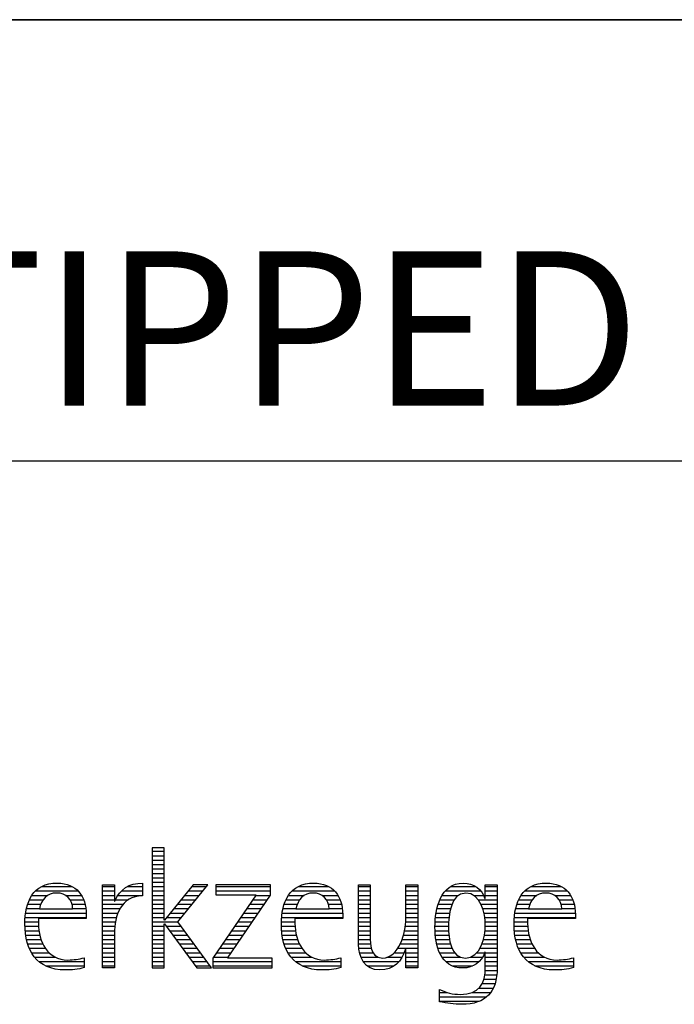
# Model space of a CAD drawing. Units: millimetres. Extents: x 0 to 420, y 0 to 297.
# Drawn here: x 268 to 283, y 28 to 50 of the extents above; entities that cross this region are included whole.
import ezdxf

# ---------------------------------------------------------------- set-up
doc = ezdxf.new("R2010")
doc.units = ezdxf.units.MM
doc.header["$LTSCALE"] = 23.1
doc.layers.add('SZ91R6-PU620-000-01-ED1_FORMAT', color=7, linetype='CONTINUOUS')
doc.styles.get("Standard").update_dxf_attribs({"font": 'TXT.SHX', "width": 0.7})

# ---------------------------------------------------------------- blocks, each defined once
blk = doc.blocks.new('TITLEBLOCK_BL1', base_point=(315, 30))
at = {"layer": 'SZ91R6-PU620-000-01-ED1_FORMAT', "color": 7, "linetype": 'CONTINUOUS'}
for p, q in [((410, 50), (220, 50)), ((220, 40), (410, 40))]:
    blk.add_line(p, q, dxfattribs=at)
blk = doc.blocks.new('FIRMENLOGO_BL3', base_point=(251.34, 30.061))
at = {"layer": 'SZ91R6-PU620-000-01-ED1_FORMAT', "color": 9, "linetype": 'CONTINUOUS'}
for p, q in [((271.335, 31.227), (271.066, 31.227)), ((271.066, 31.227), (271.066, 28.499)), ((271.066, 31.145), (271.335, 31.145)), ((271.066, 31.045), (271.335, 31.045)), ((271.335, 29.586), (271.335, 31.227)), ((271.066, 30.945), (271.335, 30.945)), ((271.066, 30.845), (271.335, 30.845)), ((271.066, 30.745), (271.335, 30.745)), ((271.066, 30.645), (271.335, 30.645)), ((271.066, 30.545), (271.335, 30.545)), ((271.066, 30.445), (271.335, 30.445)), ((271.995, 30.381), (271.342, 29.586)), ((271.647, 29.546), (272.323, 30.381)), ((272.323, 30.381), (271.995, 30.381)), ((273.75, 30.381), (272.509, 30.381)), ((272.509, 30.381), (272.509, 30.156)), ((273.75, 30.152), (273.75, 30.381)), ((268.335, 30.145), (268.691, 30.145)), ((268.419, 30.245), (269.379, 30.245)), ((268.554, 30.345), (269.251, 30.345)), ((269.097, 30.145), (269.458, 30.145)), ((269.939, 30.345), (270.207, 30.345)), ((269.939, 30.245), (270.207, 30.245)), ((269.939, 30.145), (270.207, 30.145)), ((270.286, 30.145), (270.844, 30.145)), ((270.368, 30.245), (270.844, 30.245)), ((270.5, 30.345), (270.844, 30.345)), ((271.066, 30.345), (271.335, 30.345)), ((271.066, 30.245), (271.335, 30.245)), ((271.066, 30.145), (271.335, 30.145)), ((271.801, 30.145), (272.132, 30.145)), ((271.883, 30.245), (272.213, 30.245)), ((271.965, 30.345), (272.294, 30.345)), ((273.422, 30.156), (272.438, 28.72)), ((272.509, 30.345), (273.75, 30.345)), ((272.509, 30.245), (273.75, 30.245)), ((272.509, 30.156), (273.422, 30.156)), ((272.77, 28.724), (273.75, 30.152)), ((273.415, 30.145), (273.746, 30.145)), ((274.156, 30.145), (274.512, 30.145)), ((274.24, 30.245), (275.2, 30.245)), ((274.375, 30.345), (275.072, 30.345)), ((274.918, 30.145), (275.279, 30.145)), ((275.744, 30.345), (276.012, 30.345)), ((275.744, 30.245), (276.012, 30.245)), ((275.744, 30.145), (276.012, 30.145)), ((276.82, 30.345), (277.088, 30.345)), ((276.82, 30.245), (277.088, 30.245)), ((276.82, 30.145), (277.088, 30.145)), ((277.644, 30.145), (278.009, 30.145)), ((277.717, 30.245), (278.522, 30.245)), ((277.838, 30.345), (278.405, 30.345)), ((278.361, 30.145), (278.585, 30.145)), ((278.623, 30.345), (278.891, 30.345)), ((278.623, 30.245), (278.891, 30.245)), ((278.623, 30.145), (278.891, 30.145)), ((279.435, 30.145), (279.791, 30.145)), ((279.519, 30.245), (280.479, 30.245)), ((279.654, 30.345), (280.351, 30.345)), ((280.197, 30.145), (280.558, 30.145)), ((268.24, 29.945), (268.533, 29.945)), ((268.279, 30.045), (268.586, 30.045)), ((269.2, 30.045), (269.507, 30.045)), ((269.246, 29.945), (269.538, 29.945)), ((269.939, 30.045), (270.207, 30.045)), ((269.939, 29.945), (270.404, 29.945)), ((270.229, 30.045), (270.52, 30.045)), ((271.066, 30.045), (271.335, 30.045)), ((271.066, 29.945), (271.335, 29.945)), ((271.637, 29.945), (271.97, 29.945)), ((271.719, 30.045), (272.051, 30.045)), ((273.278, 29.945), (273.608, 29.945)), ((273.346, 30.045), (273.677, 30.045)), ((274.06, 29.945), (274.354, 29.945)), ((274.099, 30.045), (274.407, 30.045)), ((275.021, 30.045), (275.329, 30.045)), ((275.066, 29.945), (275.359, 29.945)), ((275.744, 30.045), (276.012, 30.045)), ((275.744, 29.945), (276.012, 29.945)), ((276.82, 30.045), (277.088, 30.045)), ((276.82, 29.945), (277.088, 29.945)), ((277.557, 29.945), (277.869, 29.945)), ((277.594, 30.045), (277.918, 30.045)), ((278.463, 30.045), (278.891, 30.045)), ((278.522, 29.945), (278.891, 29.945)), ((279.34, 29.945), (279.633, 29.945)), ((279.379, 30.045), (279.686, 30.045)), ((280.3, 30.045), (280.607, 30.045)), ((280.345, 29.945), (280.638, 29.945)), ((268.193, 29.745), (269.565, 29.745)), ((268.213, 29.845), (268.503, 29.845)), ((269.259, 29.845), (269.556, 29.845)), ((269.939, 29.845), (270.336, 29.845)), ((269.939, 29.745), (270.288, 29.745)), ((271.066, 29.845), (271.335, 29.845)), ((271.066, 29.745), (271.335, 29.745)), ((271.472, 29.745), (271.808, 29.745)), ((271.554, 29.845), (271.889, 29.845)), ((273.14, 29.745), (273.471, 29.745)), ((273.209, 29.845), (273.54, 29.845)), ((274.013, 29.745), (275.387, 29.745)), ((274.033, 29.845), (274.324, 29.845)), ((275.079, 29.845), (275.377, 29.845)), ((275.744, 29.845), (276.012, 29.845)), ((275.744, 29.745), (276.012, 29.745)), ((276.82, 29.845), (277.088, 29.845)), ((276.82, 29.745), (277.088, 29.745)), ((277.508, 29.745), (277.815, 29.745)), ((277.528, 29.845), (277.837, 29.845)), ((278.562, 29.845), (278.891, 29.845)), ((278.59, 29.745), (278.891, 29.745)), ((279.293, 29.745), (280.665, 29.745)), ((279.313, 29.845), (279.603, 29.845)), ((280.358, 29.845), (280.656, 29.845)), ((268.176, 29.545), (268.483, 29.545)), ((268.183, 29.645), (269.566, 29.645)), ((269.939, 29.645), (270.253, 29.645)), ((269.939, 29.545), (270.232, 29.545)), ((271.066, 29.645), (271.335, 29.645)), ((271.066, 29.545), (271.648, 29.545)), ((271.342, 29.586), (271.335, 29.586)), ((271.335, 28.499), (271.335, 29.503)), ((271.335, 29.503), (271.342, 29.503)), ((271.342, 29.503), (272.073, 28.499)), ((271.39, 29.645), (271.727, 29.645)), ((272.406, 28.499), (271.647, 29.546)), ((273.003, 29.545), (273.334, 29.545)), ((273.072, 29.645), (273.402, 29.645)), ((273.996, 29.545), (274.304, 29.545)), ((274.003, 29.645), (275.388, 29.645)), ((275.744, 29.645), (276.012, 29.645)), ((275.744, 29.545), (276.012, 29.545)), ((276.816, 29.545), (277.088, 29.545)), ((276.82, 29.645), (277.088, 29.645)), ((277.485, 29.545), (277.793, 29.545)), ((277.494, 29.645), (277.8, 29.645)), ((278.61, 29.645), (278.891, 29.645)), ((278.62, 29.545), (278.891, 29.545)), ((279.276, 29.545), (279.583, 29.545)), ((279.283, 29.645), (280.667, 29.645)), ((268.176, 29.445), (268.487, 29.445)), ((268.184, 29.345), (268.495, 29.345)), ((268.193, 29.245), (268.514, 29.245)), ((269.939, 29.445), (270.218, 29.445)), ((269.939, 29.345), (270.209, 29.345)), ((269.939, 29.245), (270.207, 29.245)), ((271.066, 29.445), (271.335, 29.445)), ((271.066, 29.345), (271.335, 29.345)), ((271.066, 29.245), (271.335, 29.245)), ((271.385, 29.445), (271.72, 29.445)), ((271.457, 29.345), (271.793, 29.345)), ((271.53, 29.245), (271.865, 29.245)), ((272.798, 29.245), (273.128, 29.245)), ((272.866, 29.345), (273.196, 29.345)), ((272.935, 29.445), (273.265, 29.445)), ((273.997, 29.445), (274.308, 29.445)), ((274.004, 29.345), (274.316, 29.345)), ((274.013, 29.245), (274.334, 29.245)), ((275.744, 29.445), (276.012, 29.445)), ((275.744, 29.345), (276.012, 29.345)), ((275.744, 29.245), (276.012, 29.245)), ((276.764, 29.245), (277.088, 29.245)), ((276.79, 29.345), (277.088, 29.345)), ((276.807, 29.445), (277.088, 29.445)), ((277.48, 29.445), (277.788, 29.445)), ((277.484, 29.345), (277.791, 29.345)), ((277.49, 29.245), (277.798, 29.245)), ((278.6, 29.245), (278.891, 29.245)), ((278.614, 29.345), (278.891, 29.345)), ((278.622, 29.445), (278.891, 29.445)), ((279.277, 29.445), (279.586, 29.445)), ((279.284, 29.345), (279.595, 29.345)), ((279.293, 29.245), (279.613, 29.245)), ((268.213, 29.145), (268.543, 29.145)), ((268.24, 29.045), (268.585, 29.045)), ((269.939, 29.145), (270.207, 29.145)), ((269.939, 29.045), (270.207, 29.045)), ((271.066, 29.145), (271.335, 29.145)), ((271.066, 29.045), (271.335, 29.045)), ((271.603, 29.145), (271.938, 29.145)), ((271.676, 29.045), (272.01, 29.045)), ((272.661, 29.045), (272.99, 29.045)), ((272.729, 29.145), (273.059, 29.145)), ((274.033, 29.145), (274.364, 29.145)), ((274.06, 29.045), (274.406, 29.045)), ((275.744, 29.145), (276.013, 29.145)), ((275.744, 29.045), (276.02, 29.045)), ((276.69, 29.045), (277.088, 29.045)), ((276.731, 29.145), (277.088, 29.145)), ((277.502, 29.145), (277.811, 29.145)), ((277.519, 29.045), (277.834, 29.045)), ((278.545, 29.045), (278.891, 29.045)), ((278.578, 29.145), (278.891, 29.145)), ((279.313, 29.145), (279.643, 29.145)), ((279.34, 29.045), (279.684, 29.045)), ((268.275, 28.945), (268.643, 28.945)), ((268.324, 28.845), (268.728, 28.845)), ((269.939, 28.945), (270.207, 28.945)), ((269.939, 28.845), (270.207, 28.845)), ((271.066, 28.945), (271.335, 28.945)), ((271.066, 28.845), (271.335, 28.845)), ((271.749, 28.945), (272.082, 28.945)), ((271.822, 28.845), (272.155, 28.845)), ((272.523, 28.845), (272.853, 28.845)), ((272.592, 28.945), (272.922, 28.945)), ((274.095, 28.945), (274.464, 28.945)), ((274.144, 28.845), (274.548, 28.845)), ((275.75, 28.945), (276.038, 28.945)), ((275.766, 28.845), (276.076, 28.845)), ((276.554, 28.845), (276.779, 28.845)), ((276.635, 28.945), (277.088, 28.945)), ((276.82, 28.845), (277.088, 28.845)), ((277.548, 28.945), (277.869, 28.945)), ((277.587, 28.845), (277.929, 28.845)), ((278.428, 28.845), (278.609, 28.845)), ((278.498, 28.945), (278.891, 28.945)), ((278.623, 28.845), (278.891, 28.845)), ((279.375, 28.945), (279.743, 28.945)), ((279.424, 28.845), (279.828, 28.845)), ((268.393, 28.745), (268.87, 28.745)), ((268.493, 28.645), (269.523, 28.645)), ((269.939, 28.745), (270.207, 28.745)), ((269.939, 28.645), (270.207, 28.645)), ((271.066, 28.745), (271.335, 28.745)), ((271.066, 28.645), (271.335, 28.645)), ((271.894, 28.745), (272.227, 28.745)), ((271.967, 28.645), (272.3, 28.645)), ((272.438, 28.72), (272.438, 28.499)), ((272.438, 28.645), (273.786, 28.645)), ((272.455, 28.745), (272.784, 28.745)), ((273.786, 28.724), (272.77, 28.724)), ((273.786, 28.499), (273.786, 28.724)), ((274.213, 28.745), (274.691, 28.745)), ((274.314, 28.645), (275.344, 28.645)), ((275.799, 28.745), (276.187, 28.745)), ((275.854, 28.645), (276.662, 28.645)), ((276.401, 28.745), (276.732, 28.745)), ((276.82, 28.745), (277.088, 28.745)), ((276.82, 28.645), (277.088, 28.645)), ((277.641, 28.745), (278.059, 28.745)), ((277.726, 28.645), (278.482, 28.645)), ((278.286, 28.745), (278.563, 28.745)), ((278.623, 28.745), (278.891, 28.745)), ((278.623, 28.645), (278.891, 28.645)), ((279.493, 28.745), (279.97, 28.745)), ((279.593, 28.645), (280.623, 28.645)), ((268.648, 28.545), (269.523, 28.545)), ((269.939, 28.545), (270.207, 28.545)), ((271.066, 28.545), (271.335, 28.545)), ((271.066, 28.499), (271.335, 28.499)), ((272.04, 28.545), (272.372, 28.545)), ((272.073, 28.499), (272.406, 28.499)), ((272.438, 28.545), (273.786, 28.545)), ((272.438, 28.499), (273.786, 28.499)), ((274.469, 28.545), (275.344, 28.545)), ((275.949, 28.545), (276.549, 28.545)), ((276.82, 28.545), (277.088, 28.545)), ((277.873, 28.545), (278.335, 28.545)), ((278.618, 28.445), (278.89, 28.445)), ((278.623, 28.545), (278.891, 28.545)), ((279.749, 28.545), (280.623, 28.545)), ((278.552, 28.145), (278.844, 28.145)), ((278.59, 28.245), (278.867, 28.245)), ((278.61, 28.345), (278.881, 28.345)), ((277.583, 27.945), (277.752, 27.945)), ((278.329, 27.945), (278.743, 27.945)), ((278.484, 28.045), (278.803, 28.045)), ((277.583, 27.845), (278.653, 27.845)), ((277.583, 27.745), (278.481, 27.745))]:
    blk.add_line(p, q, dxfattribs=at)
for points, knots in [([(269.523, 28.732), (269.396, 28.7), (269.282, 28.68), (269.152, 28.68), (268.689, 28.68), (268.483, 29.096), (268.483, 29.507), (268.483, 29.507), (268.483, 29.618), (268.483, 29.618), (268.483, 29.618), (269.566, 29.618), (269.566, 29.618), (269.566, 29.618), (269.566, 29.708), (269.566, 29.708), (269.566, 30.128), (269.345, 30.424), (268.911, 30.424), (268.357, 30.424), (268.175, 29.993), (268.175, 29.503), (268.175, 28.89), (268.439, 28.455), (269.092, 28.455), (269.239, 28.455), (269.385, 28.467), (269.523, 28.51), (269.523, 28.51), (269.523, 28.732), (269.523, 28.732)], [0, 0, 0, 0, 1, 1, 1, 2, 2, 2, 3, 3, 3, 4, 4, 4, 5, 5, 5, 6, 6, 6, 7, 7, 7, 8, 8, 8, 9, 9, 9, 10, 10, 10, 10]), ([(270.207, 28.499), (270.207, 28.499), (270.207, 29.278), (270.207, 29.278), (270.207, 29.685), (270.357, 30.136), (270.844, 30.136), (270.844, 30.136), (270.844, 30.424), (270.844, 30.424), (270.543, 30.424), (270.333, 30.29), (270.215, 30.017), (270.215, 30.017), (270.207, 30.017), (270.207, 30.017), (270.207, 30.017), (270.207, 30.381), (270.207, 30.381), (270.207, 30.381), (269.939, 30.381), (269.939, 30.381), (269.939, 30.381), (269.939, 28.499), (269.939, 28.499), (269.939, 28.499), (270.207, 28.499), (270.207, 28.499)], [0, 0, 0, 0, 1, 1, 1, 2, 2, 2, 3, 3, 3, 4, 4, 4, 5, 5, 5, 6, 6, 6, 7, 7, 7, 8, 8, 8, 9, 9, 9, 9]), ([(275.344, 28.732), (275.218, 28.7), (275.103, 28.68), (274.973, 28.68), (274.51, 28.68), (274.304, 29.096), (274.304, 29.507), (274.304, 29.507), (274.304, 29.618), (274.304, 29.618), (274.304, 29.618), (275.388, 29.618), (275.388, 29.618), (275.388, 29.618), (275.388, 29.708), (275.388, 29.708), (275.388, 30.128), (275.166, 30.424), (274.731, 30.424), (274.178, 30.424), (273.995, 29.993), (273.995, 29.503), (273.995, 28.89), (274.26, 28.455), (274.913, 28.455), (275.06, 28.455), (275.206, 28.467), (275.344, 28.51), (275.344, 28.51), (275.344, 28.732), (275.344, 28.732)], [0, 0, 0, 0, 1, 1, 1, 2, 2, 2, 3, 3, 3, 4, 4, 4, 5, 5, 5, 6, 6, 6, 7, 7, 7, 8, 8, 8, 9, 9, 9, 10, 10, 10, 10]), ([(277.088, 28.499), (277.088, 28.499), (277.088, 30.381), (277.088, 30.381), (277.088, 30.381), (276.82, 30.381), (276.82, 30.381), (276.82, 30.381), (276.82, 29.606), (276.82, 29.606), (276.82, 29.309), (276.665, 28.724), (276.289, 28.724), (275.981, 28.724), (276.012, 29.127), (276.012, 29.337), (276.012, 29.337), (276.012, 30.381), (276.012, 30.381), (276.012, 30.381), (275.744, 30.381), (275.744, 30.381), (275.744, 30.381), (275.744, 29.036), (275.744, 29.036), (275.744, 28.732), (275.898, 28.455), (276.226, 28.455), (276.547, 28.455), (276.724, 28.645), (276.812, 28.933), (276.812, 28.933), (276.82, 28.933), (276.82, 28.933), (276.82, 28.933), (276.82, 28.499), (276.82, 28.499), (276.82, 28.499), (277.088, 28.499), (277.088, 28.499)], [0, 0, 0, 0, 1, 1, 1, 2, 2, 2, 3, 3, 3, 4, 4, 4, 5, 5, 5, 6, 6, 6, 7, 7, 7, 8, 8, 8, 9, 9, 9, 10, 10, 10, 11, 11, 11, 12, 12, 12, 13, 13, 13, 13]), ([(278.623, 28.526), (278.623, 28.127), (278.489, 27.901), (278.052, 27.901), (277.883, 27.901), (277.737, 27.936), (277.583, 28.012), (277.583, 28.012), (277.583, 27.735), (277.583, 27.735), (277.756, 27.704), (277.907, 27.676), (278.092, 27.676), (278.635, 27.676), (278.891, 27.956), (278.891, 28.495), (278.891, 28.495), (278.891, 30.381), (278.891, 30.381), (278.891, 30.381), (278.623, 30.381), (278.623, 30.381), (278.623, 30.381), (278.623, 30.072), (278.623, 30.072), (278.623, 30.072), (278.615, 30.072), (278.615, 30.072), (278.552, 30.294), (278.35, 30.424), (278.124, 30.424), (277.606, 30.424), (277.48, 29.835), (277.48, 29.428), (277.48, 29.004), (277.598, 28.499), (278.116, 28.499), (278.35, 28.499), (278.54, 28.633), (278.615, 28.858), (278.615, 28.858), (278.623, 28.858), (278.623, 28.858), (278.623, 28.858), (278.623, 28.526), (278.623, 28.526)], [0, 0, 0, 0, 1, 1, 1, 2, 2, 2, 3, 3, 3, 4, 4, 4, 5, 5, 5, 6, 6, 6, 7, 7, 7, 8, 8, 8, 9, 9, 9, 10, 10, 10, 11, 11, 11, 12, 12, 12, 13, 13, 13, 14, 14, 14, 15, 15, 15, 15]), ([(280.623, 28.732), (280.496, 28.7), (280.382, 28.68), (280.252, 28.68), (279.789, 28.68), (279.583, 29.096), (279.583, 29.507), (279.583, 29.507), (279.583, 29.618), (279.583, 29.618), (279.583, 29.618), (280.667, 29.618), (280.667, 29.618), (280.667, 29.618), (280.667, 29.708), (280.667, 29.708), (280.667, 30.128), (280.445, 30.424), (280.011, 30.424), (279.457, 30.424), (279.275, 29.993), (279.275, 29.503), (279.275, 28.89), (279.54, 28.455), (280.193, 28.455), (280.339, 28.455), (280.485, 28.467), (280.623, 28.51), (280.623, 28.51), (280.623, 28.732), (280.623, 28.732)], [0, 0, 0, 0, 1, 1, 1, 2, 2, 2, 3, 3, 3, 4, 4, 4, 5, 5, 5, 6, 6, 6, 7, 7, 7, 8, 8, 8, 9, 9, 9, 10, 10, 10, 10]), ([(268.503, 29.843), (268.546, 30.053), (268.673, 30.199), (268.899, 30.199), (269.104, 30.199), (269.259, 30.053), (269.259, 29.843), (269.259, 29.843), (268.503, 29.843), (268.503, 29.843)], [0, 0, 0, 0, 1, 1, 1, 2, 2, 2, 3, 3, 3, 3]), ([(274.323, 29.843), (274.368, 30.053), (274.494, 30.199), (274.72, 30.199), (274.925, 30.199), (275.079, 30.053), (275.079, 29.843), (275.079, 29.843), (274.323, 29.843), (274.323, 29.843)], [0, 0, 0, 0, 1, 1, 1, 2, 2, 2, 3, 3, 3, 3]), ([(278.172, 28.724), (277.835, 28.724), (277.788, 29.179), (277.788, 29.424), (277.788, 29.669), (277.831, 30.199), (278.18, 30.199), (278.516, 30.199), (278.623, 29.736), (278.623, 29.475), (278.623, 29.206), (278.516, 28.724), (278.172, 28.724)], [0, 0, 0, 0, 1, 1, 1, 2, 2, 2, 3, 3, 3, 4, 4, 4, 4]), ([(279.603, 29.843), (279.646, 30.053), (279.773, 30.199), (279.999, 30.199), (280.204, 30.199), (280.359, 30.053), (280.359, 29.843), (280.359, 29.843), (279.603, 29.843), (279.603, 29.843)], [0, 0, 0, 0, 1, 1, 1, 2, 2, 2, 3, 3, 3, 3])]:
    blk.add_open_spline(points, degree=3, knots=knots, dxfattribs=at)

msp = doc.modelspace()

# ---------------------------------------------------------------- linework, layer by layer
at = {"layer": 'SZ91R6-PU620-000-01-ED1_FORMAT', "color": 3, "linetype": 'CONTINUOUS'}
msp.add_line((220, 50), (410, 50), dxfattribs=at)

# ---------------------------------------------------------------- block references
for name, p in [('TITLEBLOCK_BL1', (315, 30)), ('FIRMENLOGO_BL3', (251.3398, 30.0614))]:
    msp.add_blockref(name, p, dxfattribs=at)

# ---------------------------------------------------------------- texts
at = {"layer": 'SZ91R6-PU620-000-01-ED1_FORMAT', "color": 7, "linetype": 'CONTINUOUS', "insert": (221.225, 44.75), "char_height": 3.5, "width": 94.375, "attachment_point": 1, "line_spacing_factor": 0.9}
msp.add_mtext('MAPAL-BLADE, PCD TIPPED', dxfattribs=at)

doc.saveas('drawing.dxf')
